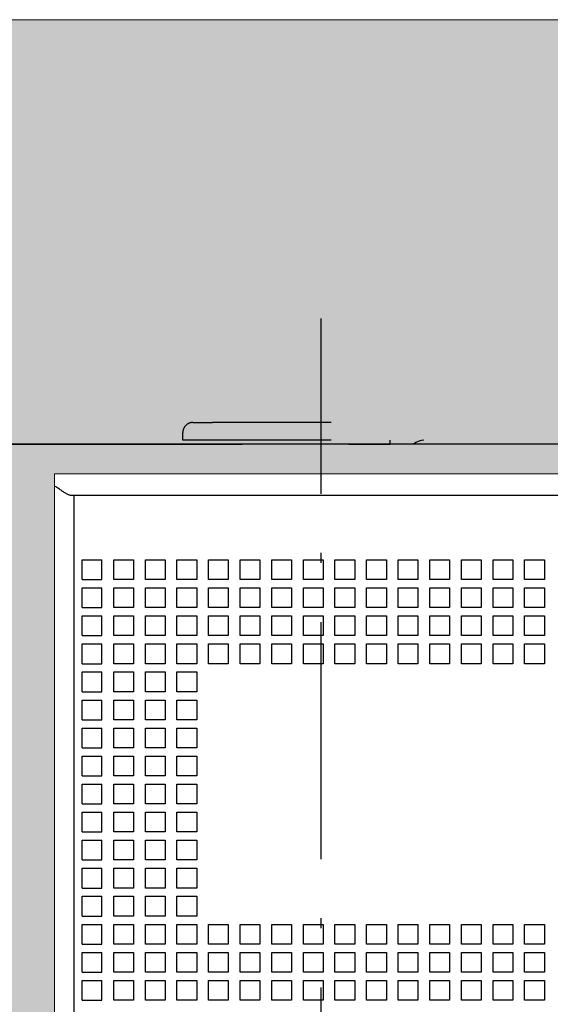
# Model space of a CAD drawing. Units: millimetres. Extents: x -916 to 10759, y -4572 to 2942.
# Drawn here: x 989 to 1016, y -854 to -804 of the extents above; entities that cross this region are included whole.
import ezdxf

# ---------------------------------------------------------------- set-up
doc = ezdxf.new("R2010")
doc.units = ezdxf.units.MM
doc.linetypes.add('DASHDOT', pattern=[18.5, 12, -3, 0.5, -3])
doc.linetypes.add('DASHSPACE', pattern=[30, 12, -18])
doc.layers.add('Закрытия', color=254, linetype='Continuous', lineweight=25, transparency=0.3)
doc.layers.add('Контур', color=253, linetype='Continuous', lineweight=25)

# ---------------------------------------------------------------- blocks, each defined once
blk = doc.blocks.new('R5PKIB2H61113')
at = {"layer": 'Закрытия'}
h = blk.add_hatch(color=256, dxfattribs=at)
h.dxf.hatch_style = 1
h.set_gradient(color1=(203, 208, 204), color2=(203, 208, 204), tint=1)
h.paths.add_polyline_path([(808.654, -804.434), (808.654, -806.17), (808.654, -806.67), (808.154, -806.67), (808.154, -804.434), (790.654, -804.434), (788.654, -806.434), (788.654, -950.434), (790.654, -952.434), (808.154, -952.434), (808.154, -950.197), (808.654, -950.197), (808.654, -950.697), (808.654, -952.434), (1249.654, -952.434), (1249.654, -950.697), (1249.654, -950.197), (1250.154, -950.197), (1250.154, -952.434), (1267.654, -952.434), (1269.654, -950.434), (1269.654, -806.434), (1267.654, -804.434), (1250.154, -804.434), (1250.154, -806.67), (1249.654, -806.67), (1249.654, -806.17), (1249.654, -804.434)])
h.paths.add_polyline_path([(1037.654, -929.434), (990.654, -929.434), (990.654, -827.434), (1037.654, -827.434)], flags=16)
h.paths.add_polyline_path([(1247.538, -853.434), (1249.66, -853.434, 0.241513), (1263.802, -853.434), (1265.923, -853.434), (1265.923, -868.434), (1258.852, -868.434), (1257.472, -868.626), (1256.146, -869.195), (1254.924, -870.119), (1253.852, -871.362), (1252.973, -872.878), (1252.319, -874.607), (1251.917, -876.483), (1251.781, -878.434), (1251.917, -880.384), (1252.319, -882.26), (1252.973, -883.989), (1253.852, -885.505), (1254.924, -886.748), (1256.146, -887.672), (1257.472, -888.241), (1258.852, -888.434), (1265.923, -888.434), (1265.923, -903.434), (1263.802, -903.434, 0.241513), (1249.66, -903.434), (1247.538, -903.434)], flags=16)
h.paths.add_polyline_path([(1256.154, -871.684), (1267.654, -871.684, -0.413522), (1268.654, -872.681), (1268.654, -884.181, -0.414944), (1267.655, -885.184), (1256.155, -885.184, -0.413271), (1255.154, -884.187), (1255.154, -872.687, -0.415119)], flags=16)
h.paths.add_polyline_path([(1264.804, -878.434, -1), (1259.004, -878.434, -1)], flags=16)
h.paths.add_polyline_path([(1259.404, -877.934), (1261.404, -877.934), (1261.404, -875.934), (1262.404, -875.934), (1262.404, -877.934), (1264.404, -877.934), (1264.404, -878.934), (1262.404, -878.934), (1262.404, -880.934), (1261.404, -880.934), (1261.404, -878.934), (1259.404, -878.934)], flags=0)
h.paths.add_polyline_path([(810.771, -903.434), (808.649, -903.434, 0.241513), (794.507, -903.434), (792.386, -903.434), (792.386, -888.434), (799.457, -888.434), (800.836, -888.241), (802.163, -887.672), (803.385, -886.748), (804.457, -885.505), (805.336, -883.989), (805.99, -882.26), (806.392, -880.384), (806.528, -878.434), (806.392, -876.483), (805.99, -874.607), (805.336, -872.878), (804.457, -871.362), (803.385, -870.119), (802.163, -869.195), (800.836, -868.626), (799.457, -868.434), (792.386, -868.434), (792.386, -853.434), (794.507, -853.434, 0.241513), (808.649, -853.434), (810.771, -853.434)], flags=16)
h.paths.add_polyline_path([(802.105, -885.184), (790.605, -885.184, -0.413959), (789.604, -884.185), (789.604, -872.685, -0.41443), (790.604, -871.684), (802.104, -871.684, -0.41433), (803.104, -872.684), (803.104, -884.184, -0.414135)], flags=16)
h.paths.add_polyline_path([(793.454, -878.434, -1), (799.254, -878.434, -1)], flags=16)
h.paths.add_polyline_path([(798.854, -877.934), (798.854, -878.934), (796.854, -878.934), (796.854, -880.934), (795.854, -880.934), (795.854, -878.934), (793.854, -878.934), (793.854, -877.934), (795.854, -877.934), (795.854, -875.934), (796.854, -875.934), (796.854, -877.934)], flags=0)
at = {"layer": 'Контур', "linetype": 'Continuous', "lineweight": 15}
for p, q in [((1249.654, -804.434), (808.654, -804.434)), ((1037.654, -827.434), (990.654, -827.434)), ((990.654, -827.434), (990.654, -929.434))]:
    blk.add_line(p, q, dxfattribs=at)
blk = doc.blocks.new('XT3_3P')
at = {"color": 3}
for p, q in [((52.5, -51.3), (52.5, 51.3)), ((52.5, 26.5), (52.5, 4)), ((-47.4, 12.5), (47.4, 12.5)), ((47.4, 12.5), (49.9, 12.5)), ((49.9, 12.5), (49.9, 12.634)), ((49.9, -32.5), (49.9, 12.5)), ((24.35, 12.1), (25.35, 12.1)), ((24.35, 12.1), (24.35, 11.1)), ((25.35, 12.1), (25.35, 11.1)), ((25.77, 12.1), (26.77, 12.1)), ((25.77, 12.1), (25.77, 11.1)), ((26.77, 12.1), (26.77, 11.1)), ((27.19, 12.1), (28.19, 12.1)), ((27.19, 12.1), (27.19, 11.1)), ((28.19, 12.1), (28.19, 11.1)), ((28.61, 12.1), (29.61, 12.1)), ((28.61, 12.1), (28.61, 11.1)), ((29.61, 12.1), (29.61, 11.1)), ((30.03, 12.1), (31.03, 12.1)), ((30.03, 12.1), (30.03, 11.1)), ((31.03, 12.1), (31.03, 11.1)), ((31.45, 12.1), (32.45, 12.1)), ((31.45, 12.1), (31.45, 11.1)), ((32.45, 12.1), (32.45, 11.1)), ((32.87, 12.1), (33.87, 12.1)), ((32.87, 12.1), (32.87, 11.1)), ((33.87, 12.1), (33.87, 11.1)), ((34.29, 12.1), (35.29, 12.1)), ((34.29, 12.1), (34.29, 11.1)), ((35.29, 12.1), (35.29, 11.1)), ((35.71, 12.1), (36.71, 12.1)), ((35.71, 12.1), (35.71, 11.1)), ((36.71, 12.1), (36.71, 11.1)), ((37.13, 12.1), (38.13, 12.1)), ((37.13, 12.1), (37.13, 11.1)), ((38.13, 12.1), (38.13, 11.1)), ((38.55, 12.1), (39.55, 12.1)), ((38.55, 12.1), (38.55, 11.1)), ((39.55, 12.1), (39.55, 11.1)), ((39.97, 12.1), (40.97, 12.1)), ((39.97, 12.1), (39.97, 11.1)), ((40.97, 12.1), (40.97, 11.1)), ((41.39, 12.1), (42.39, 12.1)), ((41.39, 12.1), (41.39, 11.1)), ((42.39, 12.1), (42.39, 11.1)), ((42.81, 12.1), (43.81, 12.1)), ((42.81, 12.1), (42.81, 11.1)), ((43.81, 12.1), (43.81, 11.1)), ((44.23, 12.1), (45.23, 12.1)), ((44.23, 12.1), (44.23, 11.1)), ((45.23, 12.1), (45.23, 11.1)), ((45.65, 12.1), (46.65, 12.1)), ((45.65, 12.1), (45.65, 11.1)), ((46.65, 12.1), (46.65, 11.1)), ((24.35, 11.1), (25.35, 11.1)), ((25.77, 11.1), (26.77, 11.1)), ((27.19, 11.1), (28.19, 11.1)), ((28.61, 11.1), (29.61, 11.1)), ((30.03, 11.1), (31.03, 11.1)), ((31.45, 11.1), (32.45, 11.1)), ((32.87, 11.1), (33.87, 11.1)), ((34.29, 11.1), (35.29, 11.1)), ((35.71, 11.1), (36.71, 11.1)), ((37.13, 11.1), (38.13, 11.1)), ((38.55, 11.1), (39.55, 11.1)), ((39.97, 11.1), (40.97, 11.1)), ((41.39, 11.1), (42.39, 11.1)), ((42.81, 11.1), (43.81, 11.1)), ((44.23, 11.1), (45.23, 11.1)), ((45.65, 11.1), (46.65, 11.1)), ((24.35, 9.5), (24.35, 10.5)), ((24.35, 10.5), (25.35, 10.5)), ((25.35, 10.5), (25.35, 9.5)), ((25.77, 9.5), (25.77, 10.5)), ((25.77, 10.5), (26.77, 10.5)), ((26.77, 10.5), (26.77, 9.5)), ((27.19, 9.5), (27.19, 10.5)), ((27.19, 10.5), (28.19, 10.5)), ((28.19, 10.5), (28.19, 9.5)), ((28.61, 9.5), (28.61, 10.5)), ((28.61, 10.5), (29.61, 10.5)), ((29.61, 10.5), (29.61, 9.5)), ((30.03, 9.5), (30.03, 10.5)), ((30.03, 10.5), (31.03, 10.5)), ((31.03, 10.5), (31.03, 9.5)), ((31.45, 9.5), (31.45, 10.5)), ((31.45, 10.5), (32.45, 10.5)), ((32.45, 10.5), (32.45, 9.5)), ((32.87, 9.5), (32.87, 10.5)), ((32.87, 10.5), (33.87, 10.5)), ((33.87, 10.5), (33.87, 9.5)), ((34.29, 9.5), (34.29, 10.5)), ((34.29, 10.5), (35.29, 10.5)), ((35.29, 10.5), (35.29, 9.5)), ((35.71, 9.5), (35.71, 10.5)), ((35.71, 10.5), (36.71, 10.5)), ((36.71, 10.5), (36.71, 9.5)), ((37.13, 9.5), (37.13, 10.5)), ((37.13, 10.5), (38.13, 10.5)), ((38.13, 10.5), (38.13, 9.5)), ((38.55, 9.5), (38.55, 10.5)), ((38.55, 10.5), (39.55, 10.5)), ((39.55, 10.5), (39.55, 9.5)), ((39.97, 9.5), (39.97, 10.5)), ((39.97, 10.5), (40.97, 10.5)), ((40.97, 10.5), (40.97, 9.5)), ((41.39, 9.5), (41.39, 10.5)), ((41.39, 10.5), (42.39, 10.5)), ((42.39, 10.5), (42.39, 9.5)), ((42.81, 9.5), (42.81, 10.5)), ((42.81, 10.5), (43.81, 10.5)), ((43.81, 10.5), (43.81, 9.5)), ((44.23, 9.5), (44.23, 10.5)), ((44.23, 10.5), (45.23, 10.5)), ((45.23, 10.5), (45.23, 9.5)), ((45.65, 9.5), (45.65, 10.5)), ((45.65, 10.5), (46.65, 10.5)), ((46.65, 10.5), (46.65, 9.5)), ((25.35, 9.5), (24.35, 9.5)), ((26.77, 9.5), (25.77, 9.5)), ((28.19, 9.5), (27.19, 9.5)), ((29.61, 9.5), (28.61, 9.5)), ((31.03, 9.5), (30.03, 9.5)), ((32.45, 9.5), (31.45, 9.5)), ((33.87, 9.5), (32.87, 9.5)), ((35.29, 9.5), (34.29, 9.5)), ((36.71, 9.5), (35.71, 9.5)), ((38.13, 9.5), (37.13, 9.5)), ((39.55, 9.5), (38.55, 9.5)), ((40.97, 9.5), (39.97, 9.5)), ((42.39, 9.5), (41.39, 9.5)), ((43.81, 9.5), (42.81, 9.5)), ((45.23, 9.5), (44.23, 9.5)), ((46.65, 9.5), (45.65, 9.5)), ((24.35, 7.9), (24.35, 8.9)), ((24.35, 8.9), (25.35, 8.9)), ((25.35, 8.9), (25.35, 7.9)), ((25.77, 7.9), (25.77, 8.9)), ((25.77, 8.9), (26.77, 8.9)), ((26.77, 8.9), (26.77, 7.9)), ((27.19, 7.9), (27.19, 8.9)), ((27.19, 8.9), (28.19, 8.9)), ((28.19, 8.9), (28.19, 7.9)), ((28.61, 7.9), (28.61, 8.9)), ((28.61, 8.9), (29.61, 8.9)), ((29.61, 8.9), (29.61, 7.9)), ((30.03, 7.9), (30.03, 8.9)), ((30.03, 8.9), (31.03, 8.9)), ((31.03, 8.9), (31.03, 7.9)), ((31.45, 7.9), (31.45, 8.9)), ((31.45, 8.9), (32.45, 8.9)), ((32.45, 8.9), (32.45, 7.9)), ((32.87, 7.9), (32.87, 8.9)), ((32.87, 8.9), (33.87, 8.9)), ((33.87, 8.9), (33.87, 7.9)), ((34.29, 7.9), (34.29, 8.9)), ((34.29, 8.9), (35.29, 8.9)), ((35.29, 8.9), (35.29, 7.9)), ((35.71, 7.9), (35.71, 8.9)), ((35.71, 8.9), (36.71, 8.9)), ((36.71, 8.9), (36.71, 7.9)), ((37.13, 7.9), (37.13, 8.9)), ((37.13, 8.9), (38.13, 8.9)), ((38.13, 8.9), (38.13, 7.9)), ((38.55, 7.9), (38.55, 8.9)), ((38.55, 8.9), (39.55, 8.9)), ((39.55, 8.9), (39.55, 7.9)), ((39.97, 7.9), (39.97, 8.9)), ((39.97, 8.9), (40.97, 8.9)), ((40.97, 8.9), (40.97, 7.9)), ((41.39, 7.9), (41.39, 8.9)), ((41.39, 8.9), (42.39, 8.9)), ((42.39, 8.9), (42.39, 7.9)), ((42.81, 7.9), (42.81, 8.9)), ((42.81, 8.9), (43.81, 8.9)), ((43.81, 8.9), (43.81, 7.9)), ((44.23, 7.9), (44.23, 8.9)), ((44.23, 8.9), (45.23, 8.9)), ((45.23, 8.9), (45.23, 7.9)), ((45.65, 7.9), (45.65, 8.9)), ((45.65, 8.9), (46.65, 8.9)), ((46.65, 8.9), (46.65, 7.9)), ((25.35, 7.9), (24.35, 7.9)), ((26.77, 7.9), (25.77, 7.9)), ((28.19, 7.9), (27.19, 7.9)), ((29.61, 7.9), (28.61, 7.9)), ((31.03, 7.9), (30.03, 7.9)), ((32.45, 7.9), (31.45, 7.9)), ((33.87, 7.9), (32.87, 7.9)), ((35.29, 7.9), (34.29, 7.9)), ((36.71, 7.9), (35.71, 7.9)), ((38.13, 7.9), (37.13, 7.9)), ((39.55, 7.9), (38.55, 7.9)), ((40.97, 7.9), (39.97, 7.9)), ((42.39, 7.9), (41.39, 7.9)), ((43.81, 7.9), (42.81, 7.9)), ((45.23, 7.9), (44.23, 7.9)), ((46.65, 7.9), (45.65, 7.9)), ((24.35, 6.3), (24.35, 7.3)), ((24.35, 7.3), (25.35, 7.3)), ((25.35, 7.3), (25.35, 6.3)), ((25.77, 6.3), (25.77, 7.3)), ((25.77, 7.3), (26.77, 7.3)), ((26.77, 7.3), (26.77, 6.3)), ((27.19, 6.3), (27.19, 7.3)), ((27.19, 7.3), (28.19, 7.3)), ((28.19, 7.3), (28.19, 6.3)), ((28.61, 6.3), (28.61, 7.3)), ((28.61, 7.3), (29.61, 7.3)), ((29.61, 7.3), (29.61, 6.3)), ((30.03, 6.3), (30.03, 7.3)), ((30.03, 7.3), (31.03, 7.3)), ((31.03, 7.3), (31.03, 6.3)), ((31.45, 6.3), (31.45, 7.3)), ((31.45, 7.3), (32.45, 7.3)), ((32.45, 7.3), (32.45, 6.3)), ((32.87, 6.3), (32.87, 7.3)), ((32.87, 7.3), (33.87, 7.3)), ((33.87, 7.3), (33.87, 6.3)), ((34.29, 6.3), (34.29, 7.3)), ((34.29, 7.3), (35.29, 7.3)), ((35.29, 7.3), (35.29, 6.3)), ((35.71, 6.3), (35.71, 7.3)), ((35.71, 7.3), (36.71, 7.3)), ((36.71, 7.3), (36.71, 6.3)), ((37.13, 6.3), (37.13, 7.3)), ((37.13, 7.3), (38.13, 7.3)), ((38.13, 7.3), (38.13, 6.3)), ((38.55, 6.3), (38.55, 7.3)), ((38.55, 7.3), (39.55, 7.3)), ((39.55, 7.3), (39.55, 6.3)), ((39.97, 6.3), (39.97, 7.3)), ((39.97, 7.3), (40.97, 7.3)), ((40.97, 7.3), (40.97, 6.3)), ((41.39, 6.3), (41.39, 7.3)), ((41.39, 7.3), (42.39, 7.3)), ((42.39, 7.3), (42.39, 6.3)), ((42.81, 6.3), (42.81, 7.3)), ((42.81, 7.3), (43.81, 7.3)), ((43.81, 7.3), (43.81, 6.3)), ((44.23, 6.3), (44.23, 7.3)), ((44.23, 7.3), (45.23, 7.3)), ((45.23, 7.3), (45.23, 6.3)), ((45.65, 6.3), (45.65, 7.3)), ((45.65, 7.3), (46.65, 7.3)), ((46.65, 7.3), (46.65, 6.3)), ((25.35, 6.3), (24.35, 6.3)), ((26.77, 6.3), (25.77, 6.3)), ((28.19, 6.3), (27.19, 6.3)), ((29.61, 6.3), (28.61, 6.3)), ((31.03, 6.3), (30.03, 6.3)), ((32.45, 6.3), (31.45, 6.3)), ((33.87, 6.3), (32.87, 6.3)), ((35.29, 6.3), (34.29, 6.3)), ((36.71, 6.3), (35.71, 6.3)), ((38.13, 6.3), (37.13, 6.3)), ((39.55, 6.3), (38.55, 6.3)), ((40.97, 6.3), (39.97, 6.3)), ((42.39, 6.3), (41.39, 6.3)), ((43.81, 6.3), (42.81, 6.3)), ((45.23, 6.3), (44.23, 6.3)), ((46.65, 6.3), (45.65, 6.3)), ((24.35, 4.7), (24.35, 5.7)), ((24.35, 5.7), (25.35, 5.7)), ((25.35, 5.7), (25.35, 4.7)), ((25.77, 4.7), (25.77, 5.7)), ((25.77, 5.7), (26.77, 5.7)), ((26.77, 5.7), (26.77, 4.7)), ((27.19, 4.7), (27.19, 5.7)), ((27.19, 5.7), (28.19, 5.7)), ((28.19, 5.7), (28.19, 4.7)), ((41.39, 4.7), (41.39, 5.7)), ((41.39, 5.7), (42.39, 5.7)), ((42.39, 5.7), (42.39, 4.7)), ((42.81, 4.7), (42.81, 5.7)), ((42.81, 5.7), (43.81, 5.7)), ((43.81, 5.7), (43.81, 4.7)), ((44.23, 4.7), (44.23, 5.7)), ((44.23, 5.7), (45.23, 5.7)), ((45.23, 5.7), (45.23, 4.7)), ((45.65, 4.7), (45.65, 5.7)), ((45.65, 5.7), (46.65, 5.7)), ((46.65, 5.7), (46.65, 4.7)), ((25.35, 4.7), (24.35, 4.7)), ((26.77, 4.7), (25.77, 4.7)), ((28.19, 4.7), (27.19, 4.7)), ((42.39, 4.7), (41.39, 4.7)), ((43.81, 4.7), (42.81, 4.7)), ((45.23, 4.7), (44.23, 4.7)), ((46.65, 4.7), (45.65, 4.7)), ((24.35, 3.1), (24.35, 4.1)), ((24.35, 4.1), (25.35, 4.1)), ((25.35, 4.1), (25.35, 3.1)), ((25.77, 3.1), (25.77, 4.1)), ((25.77, 4.1), (26.77, 4.1)), ((26.77, 4.1), (26.77, 3.1)), ((27.19, 3.1), (27.19, 4.1)), ((27.19, 4.1), (28.19, 4.1)), ((28.19, 4.1), (28.19, 3.1)), ((41.39, 3.1), (41.39, 4.1)), ((41.39, 4.1), (42.39, 4.1)), ((42.39, 4.1), (42.39, 3.1)), ((42.81, 3.1), (42.81, 4.1)), ((42.81, 4.1), (43.81, 4.1)), ((43.81, 4.1), (43.81, 3.1)), ((44.23, 3.1), (44.23, 4.1)), ((44.23, 4.1), (45.23, 4.1)), ((45.23, 4.1), (45.23, 3.1)), ((45.65, 3.1), (45.65, 4.1)), ((45.65, 4.1), (46.65, 4.1)), ((46.65, 4.1), (46.65, 3.1)), ((25.35, 3.1), (24.35, 3.1)), ((26.77, 3.1), (25.77, 3.1)), ((28.19, 3.1), (27.19, 3.1)), ((42.39, 3.1), (41.39, 3.1)), ((43.81, 3.1), (42.81, 3.1)), ((45.23, 3.1), (44.23, 3.1)), ((46.65, 3.1), (45.65, 3.1)), ((24.35, 1.5), (24.35, 2.5)), ((24.35, 2.5), (25.35, 2.5)), ((25.35, 2.5), (25.35, 1.5)), ((25.77, 1.5), (25.77, 2.5)), ((25.77, 2.5), (26.77, 2.5)), ((26.77, 2.5), (26.77, 1.5)), ((27.19, 1.5), (27.19, 2.5)), ((27.19, 2.5), (28.19, 2.5)), ((28.19, 2.5), (28.19, 1.5)), ((41.39, 1.5), (41.39, 2.5)), ((41.39, 2.5), (42.39, 2.5)), ((42.39, 2.5), (42.39, 1.5)), ((42.81, 1.5), (42.81, 2.5)), ((42.81, 2.5), (43.81, 2.5)), ((43.81, 2.5), (43.81, 1.5)), ((44.23, 1.5), (44.23, 2.5)), ((44.23, 2.5), (45.23, 2.5)), ((45.23, 2.5), (45.23, 1.5)), ((45.65, 1.5), (45.65, 2.5)), ((45.65, 2.5), (46.65, 2.5)), ((46.65, 2.5), (46.65, 1.5)), ((25.35, 1.5), (24.35, 1.5)), ((26.77, 1.5), (25.77, 1.5)), ((28.19, 1.5), (27.19, 1.5)), ((42.39, 1.5), (41.39, 1.5)), ((43.81, 1.5), (42.81, 1.5)), ((45.23, 1.5), (44.23, 1.5)), ((46.65, 1.5), (45.65, 1.5)), ((24.35, -0.1), (24.35, 0.9)), ((24.35, 0.9), (25.35, 0.9)), ((25.35, 0.9), (25.35, -0.1)), ((25.77, -0.1), (25.77, 0.9)), ((25.77, 0.9), (26.77, 0.9)), ((26.77, 0.9), (26.77, -0.1)), ((27.19, -0.1), (27.19, 0.9)), ((27.19, 0.9), (28.19, 0.9)), ((28.19, 0.9), (28.19, -0.1)), ((41.39, -0.1), (41.39, 0.9)), ((41.39, 0.9), (42.39, 0.9)), ((42.39, 0.9), (42.39, -0.1)), ((42.81, -0.1), (42.81, 0.9)), ((42.81, 0.9), (43.81, 0.9)), ((43.81, 0.9), (43.81, -0.1)), ((44.23, -0.1), (44.23, 0.9)), ((44.23, 0.9), (45.23, 0.9)), ((45.23, 0.9), (45.23, -0.1)), ((45.65, -0.1), (45.65, 0.9)), ((45.65, 0.9), (46.65, 0.9)), ((46.65, 0.9), (46.65, -0.1)), ((25.35, -0.1), (24.35, -0.1)), ((26.77, -0.1), (25.77, -0.1)), ((28.19, -0.1), (27.19, -0.1)), ((42.39, -0.1), (41.39, -0.1)), ((43.81, -0.1), (42.81, -0.1)), ((45.23, -0.1), (44.23, -0.1)), ((46.65, -0.1), (45.65, -0.1)), ((24.35, -1.7), (24.35, -0.7)), ((24.35, -0.7), (25.35, -0.7)), ((25.35, -0.7), (25.35, -1.7)), ((25.77, -1.7), (25.77, -0.7)), ((25.77, -0.7), (26.77, -0.7)), ((26.77, -0.7), (26.77, -1.7)), ((27.19, -1.7), (27.19, -0.7)), ((27.19, -0.7), (28.19, -0.7)), ((28.19, -0.7), (28.19, -1.7)), ((41.39, -1.7), (41.39, -0.7)), ((41.39, -0.7), (42.39, -0.7)), ((42.39, -0.7), (42.39, -1.7)), ((42.81, -1.7), (42.81, -0.7)), ((42.81, -0.7), (43.81, -0.7)), ((43.81, -0.7), (43.81, -1.7)), ((44.23, -1.7), (44.23, -0.7)), ((44.23, -0.7), (45.23, -0.7)), ((45.23, -0.7), (45.23, -1.7)), ((45.65, -1.7), (45.65, -0.7)), ((45.65, -0.7), (46.65, -0.7)), ((46.65, -0.7), (46.65, -1.7)), ((25.35, -1.7), (24.35, -1.7)), ((26.77, -1.7), (25.77, -1.7)), ((28.19, -1.7), (27.19, -1.7)), ((42.39, -1.7), (41.39, -1.7)), ((43.81, -1.7), (42.81, -1.7)), ((45.23, -1.7), (44.23, -1.7)), ((46.65, -1.7), (45.65, -1.7)), ((24.35, -3.3), (24.35, -2.3)), ((24.35, -2.3), (25.35, -2.3)), ((25.35, -2.3), (25.35, -3.3)), ((25.77, -3.3), (25.77, -2.3)), ((25.77, -2.3), (26.77, -2.3)), ((26.77, -2.3), (26.77, -3.3)), ((27.19, -3.3), (27.19, -2.3)), ((27.19, -2.3), (28.19, -2.3)), ((28.19, -2.3), (28.19, -3.3)), ((41.39, -3.3), (41.39, -2.3)), ((41.39, -2.3), (42.39, -2.3)), ((42.39, -2.3), (42.39, -3.3)), ((42.81, -3.3), (42.81, -2.3)), ((42.81, -2.3), (43.81, -2.3)), ((43.81, -2.3), (43.81, -3.3)), ((44.23, -3.3), (44.23, -2.3)), ((44.23, -2.3), (45.23, -2.3)), ((45.23, -2.3), (45.23, -3.3)), ((45.65, -3.3), (45.65, -2.3)), ((45.65, -2.3), (46.65, -2.3)), ((46.65, -2.3), (46.65, -3.3)), ((25.35, -3.3), (24.35, -3.3)), ((26.77, -3.3), (25.77, -3.3)), ((28.19, -3.3), (27.19, -3.3)), ((42.39, -3.3), (41.39, -3.3)), ((43.81, -3.3), (42.81, -3.3)), ((45.23, -3.3), (44.23, -3.3)), ((46.65, -3.3), (45.65, -3.3)), ((24.35, -4.9), (24.35, -3.9)), ((24.35, -3.9), (25.35, -3.9)), ((25.35, -3.9), (25.35, -4.9)), ((25.77, -4.9), (25.77, -3.9)), ((25.77, -3.9), (26.77, -3.9)), ((26.77, -3.9), (26.77, -4.9)), ((27.19, -4.9), (27.19, -3.9)), ((27.19, -3.9), (28.19, -3.9)), ((28.19, -3.9), (28.19, -4.9)), ((41.39, -4.9), (41.39, -3.9)), ((41.39, -3.9), (42.39, -3.9)), ((42.39, -3.9), (42.39, -4.9)), ((42.81, -4.9), (42.81, -3.9)), ((42.81, -3.9), (43.81, -3.9)), ((43.81, -3.9), (43.81, -4.9)), ((44.23, -4.9), (44.23, -3.9)), ((44.23, -3.9), (45.23, -3.9)), ((45.23, -3.9), (45.23, -4.9)), ((45.65, -4.9), (45.65, -3.9)), ((45.65, -3.9), (46.65, -3.9)), ((46.65, -3.9), (46.65, -4.9)), ((25.35, -4.9), (24.35, -4.9)), ((26.77, -4.9), (25.77, -4.9)), ((28.19, -4.9), (27.19, -4.9)), ((42.39, -4.9), (41.39, -4.9)), ((43.81, -4.9), (42.81, -4.9)), ((45.23, -4.9), (44.23, -4.9)), ((46.65, -4.9), (45.65, -4.9)), ((24.35, -6.5), (24.35, -5.5)), ((24.35, -5.5), (25.35, -5.5)), ((25.35, -5.5), (25.35, -6.5)), ((25.77, -6.5), (25.77, -5.5)), ((25.77, -5.5), (26.77, -5.5)), ((26.77, -5.5), (26.77, -6.5)), ((27.19, -6.5), (27.19, -5.5)), ((27.19, -5.5), (28.19, -5.5)), ((28.19, -5.5), (28.19, -6.5)), ((41.39, -6.5), (41.39, -5.5)), ((41.39, -5.5), (42.39, -5.5)), ((42.39, -5.5), (42.39, -6.5)), ((42.81, -6.5), (42.81, -5.5)), ((42.81, -5.5), (43.81, -5.5)), ((43.81, -5.5), (43.81, -6.5)), ((44.23, -6.5), (44.23, -5.5)), ((44.23, -5.5), (45.23, -5.5)), ((45.23, -5.5), (45.23, -6.5)), ((45.65, -6.5), (45.65, -5.5)), ((45.65, -5.5), (46.65, -5.5)), ((46.65, -5.5), (46.65, -6.5)), ((25.35, -6.5), (24.35, -6.5)), ((26.77, -6.5), (25.77, -6.5)), ((28.19, -6.5), (27.19, -6.5)), ((42.39, -6.5), (41.39, -6.5)), ((43.81, -6.5), (42.81, -6.5)), ((45.23, -6.5), (44.23, -6.5)), ((46.65, -6.5), (45.65, -6.5)), ((24.35, -8.1), (24.35, -7.1)), ((24.35, -7.1), (25.35, -7.1)), ((25.35, -7.1), (25.35, -8.1)), ((25.77, -8.1), (25.77, -7.1)), ((25.77, -7.1), (26.77, -7.1)), ((26.77, -7.1), (26.77, -8.1)), ((27.19, -8.1), (27.19, -7.1)), ((27.19, -7.1), (28.19, -7.1)), ((28.19, -7.1), (28.19, -8.1)), ((41.39, -8.1), (41.39, -7.1)), ((41.39, -7.1), (42.39, -7.1)), ((42.39, -7.1), (42.39, -8.1)), ((42.81, -8.1), (42.81, -7.1)), ((42.81, -7.1), (43.81, -7.1)), ((43.81, -7.1), (43.81, -8.1)), ((44.23, -8.1), (44.23, -7.1)), ((44.23, -7.1), (45.23, -7.1)), ((45.23, -7.1), (45.23, -8.1)), ((45.65, -8.1), (45.65, -7.1)), ((45.65, -7.1), (46.65, -7.1)), ((46.65, -7.1), (46.65, -8.1)), ((25.35, -8.1), (24.35, -8.1)), ((26.77, -8.1), (25.77, -8.1)), ((28.19, -8.1), (27.19, -8.1)), ((42.39, -8.1), (41.39, -8.1)), ((43.81, -8.1), (42.81, -8.1)), ((45.23, -8.1), (44.23, -8.1)), ((46.65, -8.1), (45.65, -8.1)), ((24.35, -9.7), (24.35, -8.7)), ((24.35, -8.7), (25.35, -8.7)), ((25.35, -8.7), (25.35, -9.7)), ((25.77, -9.7), (25.77, -8.7)), ((25.77, -8.7), (26.77, -8.7)), ((26.77, -8.7), (26.77, -9.7)), ((27.19, -9.7), (27.19, -8.7)), ((27.19, -8.7), (28.19, -8.7)), ((28.19, -8.7), (28.19, -9.7)), ((41.39, -9.7), (41.39, -8.7)), ((41.39, -8.7), (42.39, -8.7)), ((42.39, -8.7), (42.39, -9.7)), ((42.81, -9.7), (42.81, -8.7)), ((42.81, -8.7), (43.81, -8.7)), ((43.81, -8.7), (43.81, -9.7)), ((44.23, -9.7), (44.23, -8.7)), ((44.23, -8.7), (45.23, -8.7)), ((45.23, -8.7), (45.23, -9.7)), ((45.65, -9.7), (45.65, -8.7)), ((45.65, -8.7), (46.65, -8.7)), ((46.65, -8.7), (46.65, -9.7)), ((25.35, -9.7), (24.35, -9.7)), ((26.77, -9.7), (25.77, -9.7)), ((28.19, -9.7), (27.19, -9.7)), ((42.39, -9.7), (41.39, -9.7)), ((43.81, -9.7), (42.81, -9.7)), ((45.23, -9.7), (44.23, -9.7)), ((46.65, -9.7), (45.65, -9.7)), ((24.35, -11.3), (24.35, -10.3)), ((24.35, -10.3), (25.35, -10.3)), ((25.35, -10.3), (25.35, -11.3)), ((25.77, -11.3), (25.77, -10.3)), ((25.77, -10.3), (26.77, -10.3)), ((26.77, -10.3), (26.77, -11.3)), ((27.19, -11.3), (27.19, -10.3)), ((27.19, -10.3), (28.19, -10.3)), ((28.19, -10.3), (28.19, -11.3)), ((41.39, -11.3), (41.39, -10.3)), ((41.39, -10.3), (42.39, -10.3)), ((42.39, -10.3), (42.39, -11.3)), ((42.81, -11.3), (42.81, -10.3)), ((42.81, -10.3), (43.81, -10.3)), ((43.81, -10.3), (43.81, -11.3)), ((44.23, -11.3), (44.23, -10.3)), ((44.23, -10.3), (45.23, -10.3)), ((45.23, -10.3), (45.23, -11.3)), ((45.65, -11.3), (45.65, -10.3)), ((45.65, -10.3), (46.65, -10.3)), ((46.65, -10.3), (46.65, -11.3)), ((25.35, -11.3), (24.35, -11.3)), ((26.77, -11.3), (25.77, -11.3)), ((28.19, -11.3), (27.19, -11.3)), ((42.39, -11.3), (41.39, -11.3)), ((43.81, -11.3), (42.81, -11.3)), ((45.23, -11.3), (44.23, -11.3)), ((46.65, -11.3), (45.65, -11.3))]:
    blk.add_line(p, q, dxfattribs=at)
at = {"color": 2, "linetype": 'DASHSPACE'}
for p, q in [((52.7, 5.5), (52.7, 7)), ((52.7, 7), (53.1, 7)), ((53.6, 6.5), (53.6, 5.5)), ((52.7, -30.5), (52.7, 5.5)), ((53.6, -30.5), (53.6, 5.5))]:
    blk.add_line(p, q, dxfattribs=at)
at = {"color": 1, "linetype": 'DASHDOT'}
blk.add_line((-61.004, 0), (58.876, 0), dxfattribs=at)
at = {"color": 2}
for p, q in [((52.5, -1.4), (52.5, -3.5)), ((52.5, -3.5), (52.7, -3.5))]:
    blk.add_line(p, q, dxfattribs=at)
at = {"color": 3}
blk.add_lwpolyline([(49.9, 12.634), (49.902, 12.661), (49.907, 12.689), (49.916, 12.72), (49.928, 12.752), (49.942, 12.786), (49.958, 12.821), (49.976, 12.856), (49.996, 12.893), (50.018, 12.931), (50.04, 12.969), (50.064, 13.008), (50.089, 13.048), (50.115, 13.087), (50.142, 13.128), (50.169, 13.168), (50.197, 13.209), (50.225, 13.25), (50.253, 13.292), (50.282, 13.333), (50.312, 13.375), (50.341, 13.416), (50.37, 13.458), (50.4, 13.5)], dxfattribs=at)
at = {"color": 2, "linetype": 'DASHSPACE'}
blk.add_arc((53.1, 6.5), 0.5, 360, 90, dxfattribs=at)
at = {"color": 2}
blk.add_arc((51.9, -5.2), 0.8, 360, 41.4101, dxfattribs=at)

msp = doc.modelspace()

# ---------------------------------------------------------------- block references
msp.add_blockref('R5PKIB2H61113', (0, 0))
at = {"rotation": 90}
msp.add_blockref('XT3_3P', (1004.154, -878.434), dxfattribs=at)

doc.saveas('drawing.dxf')
